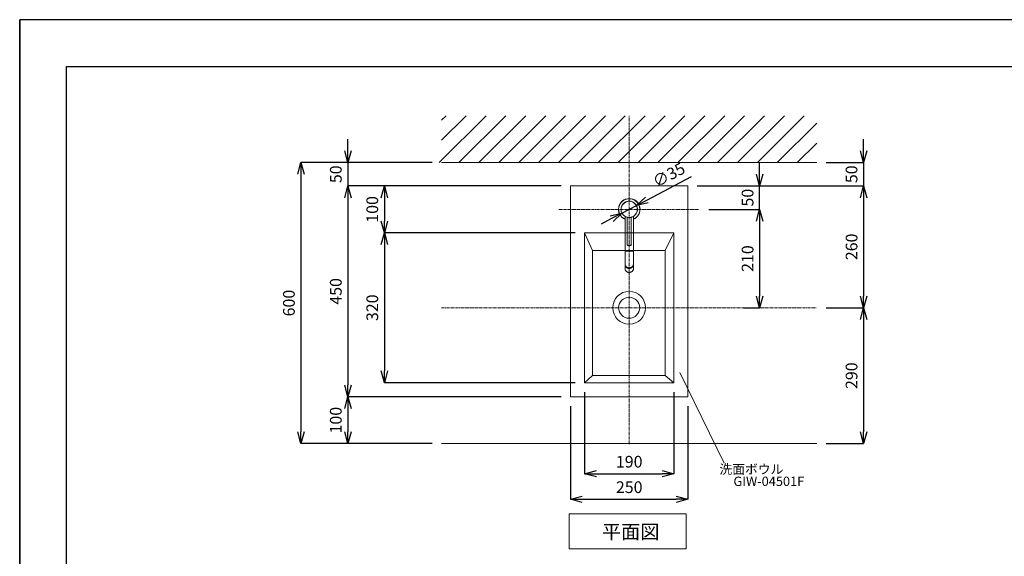
# Model space of a CAD drawing. Units: millimetres. Extents: x 352 to 4552, y 77 to 3047.
# Drawn here: x 352 to 2452, y 1901 to 3047 of the extents above; entities that cross this region are included whole.
import ezdxf
from ezdxf.enums import TextEntityAlignment as Align

# ---------------------------------------------------------------- set-up
doc = ezdxf.new("R2010")
doc.units = ezdxf.units.MM
doc.linetypes.add('CENTER1', pattern=[10, 6.25, -1.25, 1.25, -1.25])
doc.linetypes.add('DOT', pattern=[2.5, 0.625, -1.875])
for name, color, linetype, lineweight in [('DOT', 181, 'DOT', 0), ('中心線', 1, 'CENTER1', 0), ('図面枠', 6, 'Continuous', 25), ('太線', 4, 'Continuous', 15), ('寸法線', 3, 'Continuous', 15), ('文字', 4, 'Continuous', 15), ('水栓', 2, 'Continuous', 15), ('洗面', 150, 'Continuous', 15), ('細線', 7, 'Continuous', 9)]:
    doc.layers.add(name, color=color, linetype=linetype, lineweight=lineweight)
doc.styles.add('japanese', font='romans.shx', dxfattribs={"bigfont": 'bigfont.shx'})
doc.dimstyles.new('KIHON', dxfattribs={"dimscale": 10, "dimtxt": 2.5, "dimasz": 2.5, "dimexe": 0, "dimexo": 2, "dimgap": 1, "dimtad": 1, "dimdec": 0, "dimdsep": 46, "dimtxsty": 'japanese', "dimblk": 'OPEN30', "dimcen": 2.5, "dimadec": 0, "dimazin": 0, "dimtfac": 1, "dimtdec": 0, "dimtmove": 0, "dimatfit": 0, "dimfxl": 1, "dimarcsym": 0})

# ---------------------------------------------------------------- blocks, each defined once
blk = doc.blocks.new('_Open30')
at = {"color": 0, "linetype": 'ByBlock', "lineweight": -2}
for p, q in [((-1, 0.268), (0, 0)), ((0, 0), (-1, -0.268)), ((0, 0), (-1, 0))]:
    blk.add_line(p, q, dxfattribs=at)
blk = doc.blocks.new('*D151')
at = {"layer": 'Defpoints', "color": 0}
for p in [(1251.5, 2741.8), (951.5, 2141.8), (1251.5, 2141.8)]:
    blk.add_point(p, dxfattribs=at)
at = {"layer": '寸法線', "color": 0, "lineweight": -2}
for p, q in [((1231.5, 2741.8), (951.5, 2741.8)), ((951.5, 2716.8), (951.5, 2166.8)), ((1231.5, 2141.8), (951.5, 2141.8))]:
    blk.add_line(p, q, dxfattribs=at)
at = {"layer": '寸法線', "color": 0, "lineweight": -2, "xscale": 25, "yscale": 25, "zscale": 25}
for p, rotation in [((951.5, 2741.8), 90), ((951.5, 2141.8), 270)]:
    blk.add_blockref('_Open30', p, dxfattribs=dict(at, rotation=rotation))
at = {"layer": '寸法線', "color": 0, "insert": (929, 2441.8), "char_height": 25, "attachment_point": 5, "rotation": 90, "style": 'japanese'}
blk.add_mtext('600', dxfattribs=at)
blk = doc.blocks.new('*D154')
at = {"layer": 'Defpoints', "color": 0}
for p in [(1526.5, 2691.8), (1051.5, 2241.8), (1526.5, 2241.8)]:
    blk.add_point(p, dxfattribs=at)
at = {"layer": '寸法線', "color": 0, "lineweight": -2}
for p, q in [((1506.5, 2691.8), (1051.5, 2691.8)), ((1051.5, 2666.8), (1051.5, 2266.8)), ((1506.5, 2241.8), (1051.5, 2241.8))]:
    blk.add_line(p, q, dxfattribs=at)
at = {"layer": '寸法線', "color": 0, "lineweight": -2, "xscale": 25, "yscale": 25, "zscale": 25}
for p, rotation in [((1051.5, 2691.8), 90), ((1051.5, 2241.8), 270)]:
    blk.add_blockref('_Open30', p, dxfattribs=dict(at, rotation=rotation))
at = {"layer": '寸法線', "color": 0, "insert": (1029, 2466.8), "char_height": 25, "attachment_point": 5, "rotation": 90, "style": 'japanese'}
blk.add_mtext('450', dxfattribs=at)
blk = doc.blocks.new('*D155')
at = {"layer": 'Defpoints', "color": 0}
for p in [(1526.5, 2241.8), (1051.5, 2141.8), (1251.5, 2141.8)]:
    blk.add_point(p, dxfattribs=at)
at = {"layer": '寸法線', "color": 0, "lineweight": -2}
for p, q in [((1506.5, 2241.8), (1051.5, 2241.8)), ((1051.5, 2216.8), (1051.5, 2166.8)), ((1231.5, 2141.8), (1051.5, 2141.8))]:
    blk.add_line(p, q, dxfattribs=at)
at = {"layer": '寸法線', "color": 0, "lineweight": -2, "xscale": 25, "yscale": 25, "zscale": 25}
for p, rotation in [((1051.5, 2241.8), 90), ((1051.5, 2141.8), 270)]:
    blk.add_blockref('_Open30', p, dxfattribs=dict(at, rotation=rotation))
at = {"layer": '寸法線', "color": 0, "insert": (1029, 2191.8), "char_height": 25, "attachment_point": 5, "rotation": 90, "style": 'japanese'}
blk.add_mtext('100', dxfattribs=at)
blk = doc.blocks.new('平面壁')
at = {"layer": '太線', "color": 7, "linetype": 'Continuous'}
blk.add_line((-400, 0), (400, 0), dxfattribs=at)
at = {"layer": '細線', "linetype": 'Continuous'}
for p, q in [((-405.4, 0), (-305.4, 100)), ((-400, 90.2), (-390.2, 100)), ((-400, 47.8), (-347.8, 100)), ((-363, 0), (-263, 100)), ((-320.5, 0), (-220.5, 100)), ((-278.1, 0), (-178.1, 100)), ((-235.7, 0), (-135.7, 100)), ((-193.3, 0), (-93.3, 100)), ((-150.8, 0), (-50.8, 100)), ((-108.4, 0), (-8.4, 100)), ((-66, 0), (34, 100)), ((-23.5, 0), (76.5, 100)), ((18.9, 0), (118.9, 100)), ((61.3, 0), (161.3, 100)), ((103.7, 0), (203.7, 100)), ((146.2, 0), (246.2, 100)), ((188.6, 0), (288.6, 100)), ((231, 0), (331, 100)), ((273.4, 0), (373.4, 100)), ((315.9, 0), (400, 84.1)), ((358.3, 0), (400, 41.7))]:
    blk.add_line(p, q, dxfattribs=at)
blk = doc.blocks.new('*D157')
at = {"layer": 'Defpoints', "color": 0}
for p in [(1526.5, 2241.8), (1776.5, 2241.8), (1776.5, 2023)]:
    blk.add_point(p, dxfattribs=at)
at = {"layer": '寸法線', "color": 0, "lineweight": -2}
for p, q in [((1526.5, 2221.8), (1526.5, 2023)), ((1776.5, 2221.8), (1776.5, 2023)), ((1551.5, 2023), (1751.5, 2023))]:
    blk.add_line(p, q, dxfattribs=at)
at = {"layer": '寸法線', "color": 0, "lineweight": -2, "xscale": 25, "yscale": 25, "zscale": 25, "rotation": 180}
blk.add_blockref('_Open30', (1526.5, 2023), dxfattribs=at)
at = {"layer": '寸法線', "color": 0, "lineweight": -2, "xscale": 25, "yscale": 25, "zscale": 25}
blk.add_blockref('_Open30', (1776.5, 2023), dxfattribs=at)
at = {"layer": '寸法線', "color": 0, "insert": (1651.5, 2045.5), "char_height": 25, "attachment_point": 5, "style": 'japanese'}
blk.add_mtext('250', dxfattribs=at)
blk = doc.blocks.new('*D166')
at = {"layer": 'Defpoints', "color": 0}
for p in [(1251.5, 2741.8), (1051.5, 2691.8), (1526.5, 2691.8)]:
    blk.add_point(p, dxfattribs=at)
at = {"layer": '寸法線', "color": 0, "lineweight": -2}
for p, q in [((1051.5, 2766.8), (1051.5, 2791.8)), ((1231.5, 2741.8), (1051.5, 2741.8)), ((1051.5, 2741.8), (1051.5, 2691.8)), ((1506.5, 2691.8), (1051.5, 2691.8)), ((1051.5, 2666.8), (1051.5, 2641.8))]:
    blk.add_line(p, q, dxfattribs=at)
at = {"layer": '寸法線', "color": 0, "lineweight": -2, "xscale": 25, "yscale": 25, "zscale": 25}
for p, rotation in [((1051.5, 2741.8), 270), ((1051.5, 2691.8), 90)]:
    blk.add_blockref('_Open30', p, dxfattribs=dict(at, rotation=rotation))
at = {"layer": '寸法線', "color": 0, "insert": (1029, 2716.8), "char_height": 25, "attachment_point": 5, "rotation": 90, "style": 'japanese'}
blk.add_mtext('50', dxfattribs=at)
blk = doc.blocks.new('*D167')
at = {"layer": 'Defpoints', "color": 0}
for p in [(2051.5, 2741.8), (1776.5, 2691.8), (2151.5, 2691.8)]:
    blk.add_point(p, dxfattribs=at)
at = {"layer": '寸法線', "color": 0, "lineweight": -2}
for p, q in [((2151.5, 2766.8), (2151.5, 2791.8)), ((2071.5, 2741.8), (2151.5, 2741.8)), ((2151.5, 2741.8), (2151.5, 2691.8)), ((1796.5, 2691.8), (2151.5, 2691.8)), ((2151.5, 2666.8), (2151.5, 2641.8))]:
    blk.add_line(p, q, dxfattribs=at)
at = {"layer": '寸法線', "color": 0, "lineweight": -2, "xscale": 25, "yscale": 25, "zscale": 25}
for p, rotation in [((2151.5, 2741.8), 270), ((2151.5, 2691.8), 90)]:
    blk.add_blockref('_Open30', p, dxfattribs=dict(at, rotation=rotation))
at = {"layer": '寸法線', "color": 0, "insert": (2129, 2716.8), "char_height": 25, "attachment_point": 5, "rotation": 90, "style": 'japanese'}
blk.add_mtext('50', dxfattribs=at)
blk = doc.blocks.new('*D168')
at = {"layer": 'Defpoints', "color": 0}
for p in [(1776.5, 2691.8), (2051.5, 2431.8), (2151.5, 2431.8)]:
    blk.add_point(p, dxfattribs=at)
at = {"layer": '寸法線', "color": 0, "lineweight": -2}
for p, q in [((1796.5, 2691.8), (2151.5, 2691.8)), ((2151.5, 2666.8), (2151.5, 2456.8)), ((2071.5, 2431.8), (2151.5, 2431.8))]:
    blk.add_line(p, q, dxfattribs=at)
at = {"layer": '寸法線', "color": 0, "lineweight": -2, "xscale": 25, "yscale": 25, "zscale": 25}
for p, rotation in [((2151.5, 2691.8), 90), ((2151.5, 2431.8), 270)]:
    blk.add_blockref('_Open30', p, dxfattribs=dict(at, rotation=rotation))
at = {"layer": '寸法線', "color": 0, "insert": (2129, 2561.8), "char_height": 25, "attachment_point": 5, "rotation": 90, "style": 'japanese'}
blk.add_mtext('260', dxfattribs=at)
blk = doc.blocks.new('*D169')
at = {"layer": 'Defpoints', "color": 0}
for p in [(2051.5, 2431.8), (2051.5, 2141.8), (2151.5, 2141.8)]:
    blk.add_point(p, dxfattribs=at)
at = {"layer": '寸法線', "color": 0, "lineweight": -2}
for p, q in [((2071.5, 2431.8), (2151.5, 2431.8)), ((2151.5, 2406.8), (2151.5, 2166.8)), ((2071.5, 2141.8), (2151.5, 2141.8))]:
    blk.add_line(p, q, dxfattribs=at)
at = {"layer": '寸法線', "color": 0, "lineweight": -2, "xscale": 25, "yscale": 25, "zscale": 25}
for p, rotation in [((2151.5, 2431.8), 90), ((2151.5, 2141.8), 270)]:
    blk.add_blockref('_Open30', p, dxfattribs=dict(at, rotation=rotation))
at = {"layer": '寸法線', "color": 0, "insert": (2129, 2286.8), "char_height": 25, "attachment_point": 5, "rotation": 90, "style": 'japanese'}
blk.add_mtext('290', dxfattribs=at)
blk = doc.blocks.new('*D159')
at = {"layer": 'Defpoints', "color": 0}
for p in [(1526.5, 2691.8), (1129.3, 2591.8), (1556.5, 2591.8)]:
    blk.add_point(p, dxfattribs=at)
at = {"layer": '寸法線', "color": 0, "lineweight": -2}
for p, q in [((1506.5, 2691.8), (1129.3, 2691.8)), ((1129.3, 2666.8), (1129.3, 2616.8)), ((1536.5, 2591.8), (1129.3, 2591.8))]:
    blk.add_line(p, q, dxfattribs=at)
at = {"layer": '寸法線', "color": 0, "lineweight": -2, "xscale": 25, "yscale": 25, "zscale": 25}
for p, rotation in [((1129.3, 2691.8), 90), ((1129.3, 2591.8), 270)]:
    blk.add_blockref('_Open30', p, dxfattribs=dict(at, rotation=rotation))
at = {"layer": '寸法線', "color": 0, "insert": (1106.8, 2641.8), "char_height": 25, "attachment_point": 5, "rotation": 90, "style": 'japanese'}
blk.add_mtext('100', dxfattribs=at)
blk = doc.blocks.new('*D160')
at = {"layer": 'Defpoints', "color": 0}
for p in [(1556.5, 2591.8), (1129.3, 2271.8), (1556.5, 2271.8)]:
    blk.add_point(p, dxfattribs=at)
at = {"layer": '寸法線', "color": 0, "lineweight": -2}
for p, q in [((1536.5, 2591.8), (1129.3, 2591.8)), ((1129.3, 2566.8), (1129.3, 2296.8)), ((1536.5, 2271.8), (1129.3, 2271.8))]:
    blk.add_line(p, q, dxfattribs=at)
at = {"layer": '寸法線', "color": 0, "lineweight": -2, "xscale": 25, "yscale": 25, "zscale": 25}
for p, rotation in [((1129.3, 2591.8), 90), ((1129.3, 2271.8), 270)]:
    blk.add_blockref('_Open30', p, dxfattribs=dict(at, rotation=rotation))
at = {"layer": '寸法線', "color": 0, "insert": (1106.8, 2431.8), "char_height": 25, "attachment_point": 5, "rotation": 90, "style": 'japanese'}
blk.add_mtext('320', dxfattribs=at)
blk = doc.blocks.new('*D163')
at = {"layer": 'Defpoints', "color": 0}
for p in [(1556.5, 2271.8), (1746.5, 2271.8), (1746.5, 2077.4)]:
    blk.add_point(p, dxfattribs=at)
at = {"layer": '寸法線', "color": 0, "lineweight": -2}
for p, q in [((1556.5, 2251.8), (1556.5, 2077.4)), ((1746.5, 2251.8), (1746.5, 2077.4)), ((1581.5, 2077.4), (1721.5, 2077.4))]:
    blk.add_line(p, q, dxfattribs=at)
at = {"layer": '寸法線', "color": 0, "lineweight": -2, "xscale": 25, "yscale": 25, "zscale": 25, "rotation": 180}
blk.add_blockref('_Open30', (1556.5, 2077.4), dxfattribs=at)
at = {"layer": '寸法線', "color": 0, "lineweight": -2, "xscale": 25, "yscale": 25, "zscale": 25}
blk.add_blockref('_Open30', (1746.5, 2077.4), dxfattribs=at)
at = {"layer": '寸法線', "color": 0, "insert": (1651.5, 2099.9), "char_height": 25, "attachment_point": 5, "style": 'japanese'}
blk.add_mtext('190', dxfattribs=at)
blk = doc.blocks.new('*D164')
at = {"layer": 'Defpoints', "color": 0}
for p in [(1776.5, 2691.8), (1929.7, 2691.8), (1801.5, 2641.8)]:
    blk.add_point(p, dxfattribs=at)
at = {"layer": '寸法線', "color": 0, "lineweight": -2}
for p, q in [((1929.7, 2716.8), (1929.7, 2741.8)), ((1796.5, 2691.8), (1929.7, 2691.8)), ((1929.7, 2641.8), (1929.7, 2691.8)), ((1821.5, 2641.8), (1929.7, 2641.8)), ((1929.7, 2616.8), (1929.7, 2591.8))]:
    blk.add_line(p, q, dxfattribs=at)
at = {"layer": '寸法線', "color": 0, "lineweight": -2, "xscale": 25, "yscale": 25, "zscale": 25}
for p, rotation in [((1929.7, 2691.8), 270), ((1929.7, 2641.8), 90)]:
    blk.add_blockref('_Open30', p, dxfattribs=dict(at, rotation=rotation))
at = {"layer": '寸法線', "color": 0, "insert": (1907.2, 2666.8), "char_height": 25, "attachment_point": 5, "rotation": 90, "style": 'japanese'}
blk.add_mtext('50', dxfattribs=at)
blk = doc.blocks.new('*D143')
at = {"layer": 'Defpoints', "color": 0}
for p in [(1801.5, 2641.8), (1875.6, 2431.8), (1929.7, 2431.8)]:
    blk.add_point(p, dxfattribs=at)
at = {"layer": '寸法線', "color": 0, "lineweight": -2}
for p, q in [((1821.5, 2641.8), (1929.7, 2641.8)), ((1929.7, 2616.8), (1929.7, 2456.8)), ((1895.6, 2431.8), (1929.7, 2431.8))]:
    blk.add_line(p, q, dxfattribs=at)
at = {"layer": '寸法線', "color": 0, "lineweight": -2, "xscale": 25, "yscale": 25, "zscale": 25}
for p, rotation in [((1929.7, 2641.8), 90), ((1929.7, 2431.8), 270)]:
    blk.add_blockref('_Open30', p, dxfattribs=dict(at, rotation=rotation))
at = {"layer": '寸法線', "color": 0, "insert": (1907.2, 2536.8), "char_height": 25, "attachment_point": 5, "rotation": 90, "style": 'japanese'}
blk.add_mtext('210', dxfattribs=at)
blk = doc.blocks.new('*D148')
at = {"layer": 'Defpoints', "color": 0}
for p in [(1667, 2650), (1636.1, 2633.7)]:
    blk.add_point(p, dxfattribs=at)
at = {"layer": '寸法線', "color": 0, "lineweight": -2}
for p, q in [((1689.1, 2661.7), (1784.7, 2712.1)), ((1636.1, 2633.7), (1667, 2650)), ((1614, 2622), (1591.8, 2610.3))]:
    blk.add_line(p, q, dxfattribs=at)
at = {"layer": '寸法線', "color": 0, "lineweight": -2, "xscale": 25, "yscale": 25, "zscale": 25}
for p, rotation in [((1667, 2650), 207.8287748473925), ((1636.1, 2633.7), 27.82877484739254)]:
    blk.add_blockref('_Open30', p, dxfattribs=dict(at, rotation=rotation))
at = {"layer": '寸法線', "color": 0, "insert": (1737.5, 2712.6), "char_height": 25, "attachment_point": 5, "rotation": 27.8288, "style": 'japanese'}
blk.add_mtext('∅35', dxfattribs=at)

msp = doc.modelspace()

# ---------------------------------------------------------------- linework, layer by layer
at = {"layer": 'Defpoints'}
msp.add_lwpolyline([(351.5, 76.8), (351.5, 3046.8)], dxfattribs=at)
msp.add_lwpolyline([(351.5, 76.8), (4551.5, 76.8), (4551.5, 3046.8), (351.5, 3046.8)], close=True, dxfattribs=at)
at = {"layer": 'DOT', "ltscale": 0.5}
for centre in [(1651.5, 2642), (1651.5, 2641.8), (1651.5, 2641.8), (1651.5, 2641.8)]:
    msp.add_circle(centre, 17.5, dxfattribs=at)
at = {"layer": '中心線'}
for p, q in [((1651.5, 2140.6), (1651.5, 2841.8)), ((1501.5, 2641.8), (1801.5, 2641.8)), ((1251.5, 2431.8), (2051.5, 2431.8))]:
    msp.add_line(p, q, dxfattribs=at)
at = {"layer": '図面枠'}
for p, q in [((451.5, 176.8), (451.5, 2946.8)), ((451.5, 2946.8), (4451.5, 2946.8))]:
    msp.add_line(p, q, dxfattribs=at)
at = {"layer": '太線'}
msp.add_line((1251.5, 2141.8), (2051.5, 2141.8), dxfattribs=at)
at = {"layer": '文字'}
for p, q in [((1854.4, 2100.3), (1759.4, 2293.7)), ((1523.2, 1991.8), (1773.2, 1991.8)), ((1523.2, 1991.8), (1523.2, 1916.8)), ((1773.2, 1916.8), (1773.2, 1991.8)), ((1523.2, 1916.8), (1773.2, 1916.8))]:
    msp.add_line(p, q, dxfattribs=at)
at = {"layer": '水栓'}
for p, q in [((1642.6, 2626.8), (1642.6, 2515.2)), ((1660.6, 2626.8), (1660.6, 2515.2)), ((1647.5, 2565.5), (1647.5, 2624.8)), ((1655.5, 2565.5), (1655.5, 2624.8)), ((1660.6, 2552.4), (1642.6, 2552.4))]:
    msp.add_line(p, q, dxfattribs=at)
msp.add_circle((1651.5, 2641.8), 17.2, dxfattribs=at)
for centre, radius, start, end in [((1651.6, 2641.9), 23, 293.0365, 246.9634), ((1651.6, 2641.9), 22.7, 293.3581, 246.6419), ((1651.6, 2641.9), 17.5, 351.659, 174.3395), ((1651.6, 2526), 10.2, 267.7506, 269.9993), ((1651.6, 2526), 10.2, 270.0007, 272.2494), ((1653.5, 2515.2), 7.08, 349.8421, 351.8138), ((1653.5, 2515.2), 7.1, 348.9949, 349.8425), ((1653.4, 2515.2), 7.12, 346.6403, 348.9941), ((1653.4, 2515.2), 7.13, 346.2639, 346.6409), ((1653.5, 2515.2), 7.02, 357.6958, 359.9999), ((1653.5, 2515.2), 7.02, 356.1598, 357.6957), ((1653.5, 2515.2), 7.02, 354.7175, 356.1595), ((1653.5, 2515.2), 7.04, 353.0163, 354.7171), ((1653.5, 2515.2), 7.06, 351.8142, 353.0165)]:
    msp.add_arc(centre, radius, start, end, dxfattribs=at)
for points, knots in [([(1651.5, 2565.6), (1651.3, 2565.6), (1650.9, 2565.6), (1650.4, 2565.6), (1650, 2565.6), (1649.7, 2565.6), (1649.3, 2565.6), (1649, 2565.6), (1648.7, 2565.6), (1648.5, 2565.6), (1648.2, 2565.6), (1648.1, 2565.6), (1647.9, 2565.6), (1647.9, 2565.6), (1647.8, 2565.6), (1647.7, 2565.6), (1647.7, 2565.6), (1647.6, 2565.6), (1647.6, 2565.6), (1647.6, 2565.6), (1647.6, 2565.6), (1647.6, 2565.6), (1647.6, 2565.5), (1647.5, 2565.5), (1647.5, 2565.5), (1647.5, 2565.5), (1647.5, 2565.5), (1647.5, 2565.5)], [0, 0, 0, 0, 0.194793, 0.289844, 0.382106, 0.470691, 0.554746, 0.633463, 0.706086, 0.771917, 0.830323, 0.880746, 0.90281, 0.922704, 0.940382, 0.955803, 0.968933, 0.979743, 0.984273, 0.988217, 0.991575, 0.994351, 0.996548, 0.998181, 0.998797, 0.999292, 1, 1, 1, 1]), ([(1651.5, 2564.8), (1651.3, 2564.8), (1650.8, 2564.8), (1650.2, 2564.8), (1649.8, 2564.8), (1649.5, 2564.8), (1649.2, 2564.8), (1649, 2564.8), (1648.7, 2564.8), (1648.5, 2564.8), (1648.4, 2564.8), (1648.3, 2564.8), (1648.2, 2564.8), (1648.1, 2564.8), (1648, 2564.9), (1648, 2564.9), (1647.9, 2564.9), (1647.7, 2565), (1647.6, 2565.2), (1647.6, 2565.3), (1647.6, 2565.4), (1647.5, 2565.4), (1647.5, 2565.5), (1647.5, 2565.5)], [0, 0, 0, 0, 0.167608, 0.326935, 0.401023, 0.470181, 0.533594, 0.590552, 0.64049, 0.683062, 0.718362, 0.747658, 0.761514, 0.777405, 0.800569, 0.816612, 0.83502, 0.874979, 0.916309, 0.937181, 0.958099, 0.979043, 1, 1, 1, 1]), ([(1651.5, 2564.9), (1651.3, 2564.9), (1650.9, 2564.9), (1650.4, 2564.9), (1650, 2564.9), (1649.7, 2564.9), (1649.5, 2564.9), (1649.2, 2564.9), (1649, 2564.9), (1648.8, 2564.9), (1648.7, 2564.9), (1648.6, 2564.9), (1648.6, 2564.9), (1648.5, 2564.9), (1648.4, 2564.9), (1648.4, 2564.9), (1648.3, 2564.9), (1648.3, 2564.9), (1648.3, 2564.9), (1648.3, 2564.9), (1648.3, 2564.9), (1648.3, 2564.9), (1648.3, 2564.8), (1648.2, 2564.8), (1648.2, 2564.8), (1648.2, 2564.8), (1648.2, 2564.8), (1648.2, 2564.8), (1648.2, 2564.8), (1648.2, 2564.8), (1648.3, 2564.8), (1648.3, 2564.8), (1648.3, 2564.8), (1648.3, 2564.8), (1648.3, 2564.8), (1648.3, 2564.8), (1648.3, 2564.8), (1648.4, 2564.8), (1648.4, 2564.8), (1648.5, 2564.8), (1648.6, 2564.8), (1648.6, 2564.8), (1648.7, 2564.8), (1648.8, 2564.8), (1649, 2564.8), (1649.2, 2564.8), (1649.5, 2564.8), (1649.7, 2564.8), (1650, 2564.8), (1650.4, 2564.8), (1650.9, 2564.8), (1651.3, 2564.8), (1651.5, 2564.8)], [0, 0, 0, 0, 0.097396, 0.191053, 0.235345, 0.277373, 0.316732, 0.353043, 0.385958, 0.415161, 0.428282, 0.440373, 0.451405, 0.461352, 0.470191, 0.477902, 0.484466, 0.489871, 0.492136, 0.494108, 0.495788, 0.497175, 0.498274, 0.499091, 0.499399, 0.499646, 0.5, 0.500354, 0.500601, 0.500909, 0.501726, 0.502825, 0.504212, 0.505892, 0.507864, 0.510129, 0.515534, 0.522098, 0.529809, 0.538648, 0.548595, 0.559627, 0.571718, 0.584839, 0.614042, 0.646957, 0.683268, 0.722627, 0.764655, 0.808947, 0.902604, 1, 1, 1, 1]), ([(1655.5, 2565.5), (1655.5, 2565.5), (1655.5, 2565.5), (1655.5, 2565.5), (1655.5, 2565.5), (1655.5, 2565.5), (1655.5, 2565.6), (1655.5, 2565.6), (1655.5, 2565.6), (1655.5, 2565.6), (1655.5, 2565.6), (1655.4, 2565.6), (1655.4, 2565.6), (1655.3, 2565.6), (1655.2, 2565.6), (1655.2, 2565.6), (1655, 2565.6), (1654.9, 2565.6), (1654.6, 2565.6), (1654.4, 2565.6), (1654.1, 2565.6), (1653.8, 2565.6), (1653.4, 2565.6), (1653.1, 2565.6), (1652.7, 2565.6), (1652.2, 2565.6), (1651.8, 2565.6), (1651.5, 2565.6)], [0, 0, 0, 0, 0.000708, 0.001203, 0.001819, 0.003452, 0.005649, 0.008425, 0.011783, 0.015727, 0.020257, 0.031067, 0.044197, 0.059618, 0.077296, 0.09719, 0.119254, 0.169677, 0.228083, 0.293914, 0.366537, 0.445254, 0.529309, 0.617894, 0.710156, 0.805207, 1, 1, 1, 1]), ([(1655.5, 2565.5), (1655.5, 2565.5), (1655.5, 2565.4), (1655.5, 2565.4), (1655.5, 2565.3), (1655.4, 2565.2), (1655.3, 2565), (1655.2, 2564.9), (1655.1, 2564.9), (1655.1, 2564.9), (1655, 2564.8), (1654.9, 2564.8), (1654.8, 2564.8), (1654.7, 2564.8), (1654.5, 2564.8), (1654.4, 2564.8), (1654.1, 2564.8), (1653.9, 2564.8), (1653.6, 2564.8), (1653.3, 2564.8), (1652.9, 2564.8), (1652.3, 2564.8), (1651.8, 2564.8), (1651.5, 2564.8)], [0, 0, 0, 0, 0.020957, 0.041902, 0.062824, 0.083698, 0.12505, 0.165039, 0.183453, 0.199491, 0.22264, 0.238521, 0.252373, 0.281671, 0.316974, 0.359551, 0.40949, 0.466448, 0.529859, 0.599013, 0.673095, 0.832408, 1, 1, 1, 1]), ([(1651.5, 2564.8), (1651.8, 2564.8), (1652.2, 2564.8), (1652.7, 2564.8), (1653.1, 2564.8), (1653.4, 2564.8), (1653.6, 2564.8), (1653.9, 2564.8), (1654.1, 2564.8), (1654.3, 2564.8), (1654.4, 2564.8), (1654.5, 2564.8), (1654.5, 2564.8), (1654.6, 2564.8), (1654.6, 2564.8), (1654.7, 2564.8), (1654.7, 2564.8), (1654.8, 2564.8), (1654.8, 2564.8), (1654.8, 2564.8), (1654.8, 2564.8), (1654.8, 2564.8), (1654.8, 2564.8), (1654.8, 2564.8), (1654.8, 2564.8), (1654.8, 2564.8), (1654.8, 2564.8), (1654.8, 2564.8), (1654.8, 2564.8), (1654.8, 2564.8), (1654.8, 2564.8), (1654.8, 2564.9), (1654.8, 2564.9), (1654.8, 2564.9), (1654.8, 2564.9), (1654.8, 2564.9), (1654.7, 2564.9), (1654.7, 2564.9), (1654.6, 2564.9), (1654.6, 2564.9), (1654.5, 2564.9), (1654.5, 2564.9), (1654.4, 2564.9), (1654.3, 2564.9), (1654.1, 2564.9), (1653.9, 2564.9), (1653.6, 2564.9), (1653.4, 2564.9), (1653.1, 2564.9), (1652.7, 2564.9), (1652.2, 2564.9), (1651.8, 2564.9), (1651.5, 2564.9)], [0, 0, 0, 0, 0.097396, 0.191053, 0.235345, 0.277373, 0.316732, 0.353043, 0.385958, 0.415161, 0.428282, 0.440373, 0.451405, 0.461352, 0.470191, 0.477902, 0.484466, 0.489871, 0.492136, 0.494108, 0.495788, 0.497175, 0.498274, 0.499091, 0.499399, 0.499646, 0.5, 0.500354, 0.500601, 0.500909, 0.501726, 0.502825, 0.504212, 0.505892, 0.507864, 0.510129, 0.515534, 0.522098, 0.529809, 0.538648, 0.548595, 0.559627, 0.571718, 0.584839, 0.614042, 0.646957, 0.683268, 0.722627, 0.764655, 0.808947, 0.902604, 1, 1, 1, 1]), ([(1651.6, 2517.1), (1651.3, 2517.1), (1650.7, 2517.1), (1649.8, 2517.2), (1648.9, 2517.4), (1648.1, 2517.7), (1647.3, 2518), (1646.5, 2518.4), (1645.8, 2518.9), (1645.2, 2519.4), (1644.6, 2520), (1644.1, 2520.6), (1643.6, 2521.3), (1643.2, 2522), (1642.9, 2522.7), (1642.7, 2523.5), (1642.6, 2524.2), (1642.6, 2524.8), (1642.6, 2525)], [0, 0, 0, 0, 0.066304, 0.132467, 0.198356, 0.263842, 0.328813, 0.393174, 0.456849, 0.519787, 0.581967, 0.643392, 0.704099, 0.764151, 0.823641, 0.882686, 0.941422, 1, 1, 1, 1]), ([(1651.6, 2515.8), (1651.3, 2515.8), (1650.7, 2515.8), (1649.8, 2515.9), (1648.9, 2516.1), (1648.1, 2516.4), (1647.3, 2516.7), (1646.5, 2517.1), (1645.8, 2517.6), (1645.2, 2518.1), (1644.6, 2518.7), (1644.1, 2519.3), (1643.6, 2520), (1643.2, 2520.7), (1642.9, 2521.4), (1642.7, 2522.2), (1642.6, 2523), (1642.6, 2523.5), (1642.6, 2523.8)], [0, 0, 0, 0, 0.066304, 0.132467, 0.198356, 0.263842, 0.328813, 0.393174, 0.456849, 0.519787, 0.581967, 0.643392, 0.704099, 0.764151, 0.823641, 0.882686, 0.941422, 1, 1, 1, 1]), ([(1651.2, 2515.8), (1650.6, 2515.8), (1649.8, 2515.9), (1648.7, 2516.2), (1647.6, 2516.6), (1646.4, 2517.2), (1645.3, 2518), (1644.5, 2518.7), (1644, 2519.4), (1643.6, 2520), (1643.2, 2520.7), (1643, 2521.4), (1642.7, 2522.1), (1642.6, 2522.8), (1642.6, 2523.3), (1642.6, 2523.6)], [0, 0, 0, 0, 0.132398, 0.19824, 0.263664, 0.392736, 0.519144, 0.581329, 0.642792, 0.703567, 0.763714, 0.823316, 0.88248, 0.941329, 1, 1, 1, 1]), ([(1660.6, 2525), (1660.6, 2524.8), (1660.5, 2524.2), (1660.4, 2523.5), (1660.2, 2522.7), (1659.9, 2522), (1659.5, 2521.3), (1659, 2520.6), (1658.5, 2520), (1657.9, 2519.4), (1657.3, 2518.9), (1656.6, 2518.4), (1655.8, 2518), (1655, 2517.7), (1654.2, 2517.4), (1653.3, 2517.2), (1652.4, 2517.1), (1651.8, 2517.1), (1651.6, 2517.1)], [0, 0, 0, 0, 0.058578, 0.117314, 0.176359, 0.235849, 0.295901, 0.356608, 0.418033, 0.480213, 0.543151, 0.606826, 0.671187, 0.736158, 0.801644, 0.867533, 0.933696, 1, 1, 1, 1]), ([(1660.6, 2523.8), (1660.6, 2523.5), (1660.5, 2523), (1660.4, 2522.2), (1660.2, 2521.4), (1659.9, 2520.7), (1659.5, 2520), (1659, 2519.3), (1658.5, 2518.7), (1657.9, 2518.1), (1657.3, 2517.6), (1656.6, 2517.1), (1655.8, 2516.7), (1655, 2516.4), (1654.2, 2516.1), (1653.3, 2515.9), (1652.4, 2515.8), (1651.8, 2515.8), (1651.6, 2515.8)], [0, 0, 0, 0, 0.058578, 0.117314, 0.176359, 0.235849, 0.295901, 0.356608, 0.418033, 0.480213, 0.543151, 0.606826, 0.671187, 0.736158, 0.801644, 0.867533, 0.933696, 1, 1, 1, 1]), ([(1652, 2515.8), (1652.5, 2515.8), (1653.4, 2515.9), (1654.4, 2516.2), (1655.5, 2516.6), (1656.7, 2517.2), (1657.8, 2518), (1658.6, 2518.7), (1659.1, 2519.4), (1659.5, 2520), (1659.9, 2520.7), (1660.2, 2521.4), (1660.4, 2522.1), (1660.5, 2522.8), (1660.5, 2523.3), (1660.6, 2523.6)], [0, 0, 0, 0, 0.132398, 0.19824, 0.263664, 0.392736, 0.519144, 0.581329, 0.642792, 0.703567, 0.763714, 0.823316, 0.88248, 0.941329, 1, 1, 1, 1]), ([(1651.6, 2507.2), (1651, 2507.2), (1650.1, 2507.3), (1648.9, 2507.6), (1647.8, 2507.9), (1646.5, 2508.5), (1645.4, 2509.3), (1644.6, 2510.1), (1644.1, 2510.8), (1643.6, 2511.4), (1643.2, 2512.1), (1642.9, 2512.9), (1642.7, 2513.6), (1642.6, 2514.4), (1642.6, 2514.9), (1642.6, 2515.2)], [0, 0, 0, 0, 0.131879, 0.19755, 0.262847, 0.391769, 0.518145, 0.580357, 0.641872, 0.702725, 0.762977, 0.822714, 0.882042, 0.941101, 1, 1, 1, 1]), ([(1642.6, 2515.2), (1642.6, 2514.9), (1642.6, 2514.4), (1642.7, 2513.7), (1642.9, 2512.9), (1643.2, 2512.2), (1643.6, 2511.5), (1644.1, 2510.8), (1644.6, 2510.2), (1645.4, 2509.4), (1646.5, 2508.6), (1647.8, 2507.9), (1648.9, 2507.6), (1650.1, 2507.3), (1651, 2507.3), (1651.6, 2507.3)], [0, 0, 0, 0, 0.058608, 0.117374, 0.176449, 0.235969, 0.296052, 0.35679, 0.418247, 0.480459, 0.606995, 0.736246, 0.801751, 0.867653, 1, 1, 1, 1]), ([(1660.6, 2515.2), (1660.6, 2514.9), (1660.5, 2514.4), (1660.4, 2513.6), (1660.2, 2512.9), (1659.9, 2512.1), (1659.5, 2511.4), (1659, 2510.8), (1658.5, 2510.1), (1657.7, 2509.3), (1656.6, 2508.5), (1655.3, 2507.9), (1654.2, 2507.6), (1653, 2507.3), (1652.1, 2507.2), (1651.6, 2507.2)], [0, 0, 0, 0, 0.058899, 0.117958, 0.177285, 0.237023, 0.297275, 0.358128, 0.419643, 0.481855, 0.608231, 0.737153, 0.80245, 0.868121, 1, 1, 1, 1]), ([(1651.6, 2507.3), (1652.1, 2507.3), (1652.8, 2507.3), (1653.8, 2507.5), (1654.8, 2507.8), (1656, 2508.2), (1657, 2508.9), (1657.8, 2509.5), (1658.5, 2510.1), (1659.2, 2511), (1659.9, 2512.2), (1660.2, 2513.1), (1660.4, 2513.5)], [0, 0, 0, 0, 0.131201, 0.1966, 0.261703, 0.390575, 0.517321, 0.579825, 0.64168, 0.763336, 0.882608, 1, 1, 1, 1])]:
    msp.add_open_spline(points, degree=3, knots=knots, dxfattribs=at)
at = {"layer": '洗面'}
for p, q in [((1526.5, 2691.8), (1526.5, 2241.8)), ((1526.5, 2691.8), (1776.5, 2691.8)), ((1776.5, 2691.8), (1776.5, 2241.8)), ((1556.5, 2591.8), (1556.5, 2271.8)), ((1556.5, 2591.8), (1635.5, 2591.8)), ((1635.5, 2591.8), (1746.5, 2591.8)), ((1746.5, 2591.8), (1746.5, 2271.8)), ((1556.5, 2271.8), (1746.5, 2271.8)), ((1526.5, 2241.8), (1776.5, 2241.8))]:
    msp.add_line(p, q, dxfattribs=at)
at = {"layer": '洗面', "ltscale": 0.5}
for p, q in [((1573.4, 2553.8), (1556.5, 2591.8)), ((1727.9, 2553.8), (1746.5, 2591.8)), ((1573.4, 2287.4), (1573.4, 2553.8)), ((1573.4, 2553.8), (1727.9, 2553.8)), ((1727.9, 2553.8), (1727.9, 2287.4)), ((1573.4, 2287.4), (1556.5, 2271.8)), ((1727.9, 2287.4), (1573.4, 2287.4)), ((1727.9, 2287.4), (1746.5, 2271.8))]:
    msp.add_line(p, q, dxfattribs=at)
at = {"layer": '洗面'}
for radius in [35, 22.5]:
    msp.add_circle((1651.5, 2431.8), radius, dxfattribs=at)

# ---------------------------------------------------------------- block references
msp.add_blockref('平面壁', (1651.5, 2741.8))

# ---------------------------------------------------------------- texts
at = {"layer": '文字', "style": 'japanese'}
for s, p in [('洗面ボウル', (1912.1, 2084.6)), ('GIW-04501F', (1949.3, 2058.7))]:
    msp.add_text(s, height=20, dxfattribs=at).set_placement(p, align=Align.MIDDLE)
msp.add_text('平面図', height=30, dxfattribs=at).set_placement((1593.3, 1938.4))

# ---------------------------------------------------------------- dimensions: what is measured, and where the dimension line sits
at = {"layer": '寸法線'}
for base, p1, p2, picture, middle in [((1051.5, 2691.8), (1251.5, 2741.8), (1526.5, 2691.8), '*D166', (1051.5, 2716.8)), ((2151.5, 2691.8), (2051.5, 2741.8), (1776.5, 2691.8), '*D167', (2151.5, 2716.8)), ((951.5, 2141.8), (1251.5, 2741.8), (1251.5, 2141.8), '*D151', (951.5, 2441.8)), ((1929.7, 2691.8), (1801.5, 2641.8), (1776.5, 2691.8), '*D164', (1929.7, 2666.8))]:
    dim = msp.add_linear_dim(base=base, p1=p1, p2=p2, angle=90, dimstyle='KIHON', dxfattribs=at)
    dim.commit()
    dim.dimension.update_dxf_attribs({"geometry": picture, "text_midpoint": middle, "dimtype": 160})
dim = msp.add_diameter_dim_2p(p1=(1636.1, 2633.7), p2=(1667, 2650), dimstyle='KIHON', dxfattribs=at)
dim.commit()
dim.dimension.update_dxf_attribs({"geometry": '*D148', "text_midpoint": (1737.5, 2712.6)})
for base, p1, p2, picture, middle in [((1051.5, 2241.8), (1526.5, 2691.8), (1526.5, 2241.8), '*D154', (1029, 2466.8)), ((1129.3, 2591.8), (1526.5, 2691.8), (1556.5, 2591.8), '*D159', (1106.8, 2641.8)), ((2151.5, 2431.8), (1776.5, 2691.8), (2051.5, 2431.8), '*D168', (2129, 2561.8)), ((1929.7, 2431.8), (1801.5, 2641.8), (1875.6, 2431.8), '*D143', (1907.2, 2536.8)), ((1129.3, 2271.8), (1556.5, 2591.8), (1556.5, 2271.8), '*D160', (1106.8, 2431.8)), ((2151.5, 2141.8), (2051.5, 2431.8), (2051.5, 2141.8), '*D169', (2129, 2286.8)), ((1051.5, 2141.8), (1526.5, 2241.8), (1251.5, 2141.8), '*D155', (1029, 2191.8))]:
    dim = msp.add_linear_dim(base=base, p1=p1, p2=p2, angle=90, dimstyle='KIHON', dxfattribs=at)
    dim.commit()
    dim.dimension.update_dxf_attribs({"geometry": picture, "text_midpoint": middle})
for base, p1, p2, picture, middle in [((1746.5, 2077.4), (1556.5, 2271.8), (1746.5, 2271.8), '*D163', (1651.5, 2099.9)), ((1776.5, 2023), (1526.5, 2241.8), (1776.5, 2241.8), '*D157', (1651.5, 2045.5))]:
    dim = msp.add_linear_dim(base=base, p1=p1, p2=p2, dimstyle='KIHON', dxfattribs=at)
    dim.commit()
    dim.dimension.update_dxf_attribs({"geometry": picture, "text_midpoint": middle})

doc.saveas('drawing.dxf')
